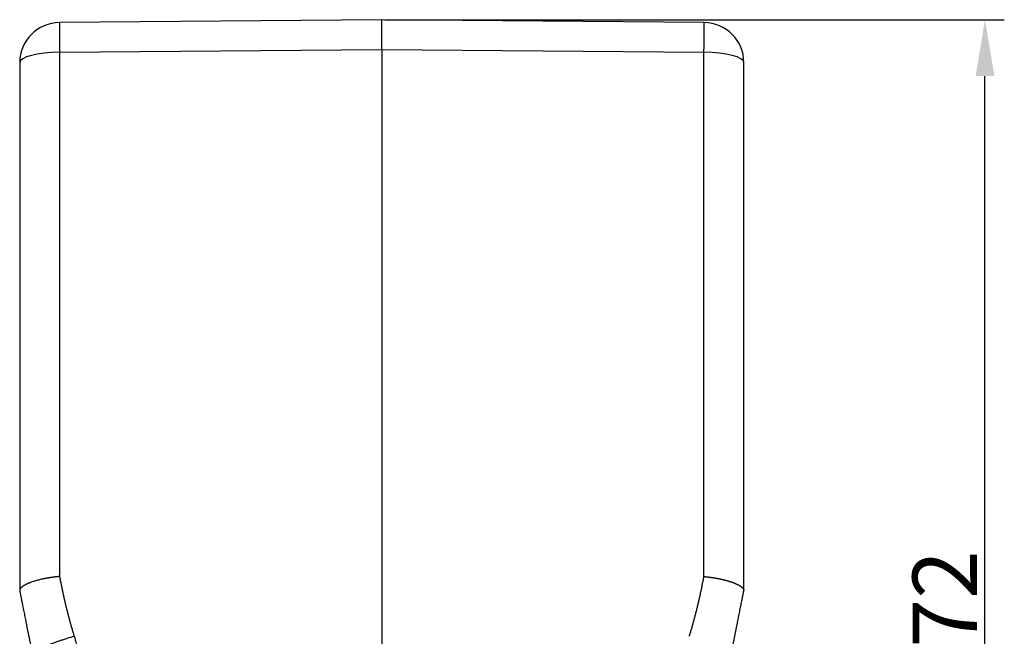
# Model space of a CAD drawing. Units: millimetres. Extents: x 1223 to 1639, y 481 to 775.
# Drawn here: x 1420 to 1481, y 668 to 707 of the extents above; entities that cross this region are included whole.
import ezdxf

# ---------------------------------------------------------------- set-up
doc = ezdxf.new("R2010")
doc.units = ezdxf.units.MM
doc.header["$LTSCALE"] = 65.395
doc.header["$PDMODE"] = 3
doc.header["$PDSIZE"] = 8
doc.layers.get('Defpoints').update_dxf_attribs({"linetype": 'CONTINUOUS'})
doc.layers.add('1', color=7, linetype='CONTINUOUS', true_color=0xffffff)
doc.layers.add('Dim', color=3, linetype='CONTINUOUS', lineweight=15)
doc.styles.add('Romans字体', font='romans.shx', dxfattribs={"width": 0.75})
doc.dimstyles.new('01', dxfattribs={"dimtxt": 4, "dimasz": 3.5, "dimexe": 1.2, "dimexo": 0.2, "dimgap": 0.5, "dimtad": 1, "dimdec": 1, "dimdsep": 46, "dimtxsty": 'Romans字体', "dimcen": 0, "dimclrd": 1, "dimclre": 6, "dimclrt": 4, "dimazin": 2, "dimtfac": 1, "dimtdec": 1, "dimtofl": 0, "dimtmove": 0, "dimatfit": 3, "dimfxl": 1, "dimtolj": 1, "dimtzin": 0, "dimarcsym": 0})

# ---------------------------------------------------------------- blocks, each defined once
blk = doc.blocks.new('*D42')
at = {"layer": 'Defpoints', "color": 0, "transparency": 16777216}
for p in [(1442.012, 706.674), (1479.498, 706.674), (1463.512, 634.674)]:
    blk.add_point(p, dxfattribs=at)
at = {"layer": 'Dim', "color": 6, "lineweight": -2, "transparency": 16777216}
for p, q in [((1442.212, 706.674), (1480.698, 706.674)), ((1463.712, 634.674), (1480.698, 634.674))]:
    blk.add_line(p, q, dxfattribs=at)
at = {"layer": 'Dim', "color": 1, "lineweight": -2, "transparency": 16777216}
blk.add_line((1479.498, 638.174), (1479.498, 703.174), dxfattribs=at)
at = {"layer": 'Dim', "color": 1, "transparency": 16777216}
for points in [[(1478.915, 703.174), (1480.081, 703.174), (1479.498, 706.674)], [(1478.915, 638.174), (1480.081, 638.174), (1479.498, 634.674)]]:
    blk.add_solid(points, dxfattribs=at)
at = {"layer": 'Dim', "color": 4, "transparency": 16777216, "insert": (1476.998, 670.674), "char_height": 4, "attachment_point": 5, "rotation": 90, "style": 'Romans字体'}
blk.add_mtext('\\A1;72', dxfattribs=at)

msp = doc.modelspace()

# ---------------------------------------------------------------- linework, layer by layer
at = {"layer": '1', "color": 0, "linetype": 'Continuous', "lineweight": 25}
for p, q in [((1442.012, 706.674), (1421.99, 706.499)), ((1462.033, 706.499), (1442.012, 706.674)), ((1421.99, 704.647), (1442.012, 704.821)), ((1421.99, 704.647), (1421.99, 672.069)), ((1442.012, 704.821), (1462.033, 704.647)), ((1442.012, 704.821), (1442.012, 667.019)), ((1419.512, 704), (1419.512, 671.191)), ((1464.512, 671.191), (1464.512, 704))]:
    msp.add_line(p, q, dxfattribs=at)
for centre, start, end in [((1422.012, 704), 90.5, 180), ((1462.012, 704), 360, 89.5)]:
    msp.add_arc(centre, 2.5, start, end, dxfattribs=at)
for centre, major_axis, ratio, start_param, end_param in [((1422.012, 704), (-0.022, 2.5), 0.006696, 0, 1.308939), ((1462.012, 704), (-0.022, -2.5), 0.006696, 1.832654, 3.141593), ((1422.012, 704), (2.5, 0), 0.258819, 1.579523, 3.141593), ((1462.012, 704), (2.5, 0), 0.258819, 0, 1.562065)]:
    msp.add_ellipse(centre, major_axis=major_axis, ratio=ratio, start_param=start_param, end_param=end_param, dxfattribs=at)
for points, knots in [([(1442.012, 704.821), (1442.011, 704.953), (1442.01, 705.082), (1442.008, 705.33), (1442.008, 705.45), (1442.007, 705.676), (1442.006, 705.784), (1442.006, 705.983), (1442.006, 706.075), (1442.006, 706.241), (1442.006, 706.315), (1442.006, 706.443), (1442.007, 706.498), (1442.008, 706.585), (1442.008, 706.619), (1442.01, 706.663), (1442.011, 706.674), (1442.012, 706.674)], [0, 0, 0, 0, 0.125, 0.125, 0.25, 0.25, 0.375, 0.375, 0.5, 0.5, 0.625, 0.625, 0.75, 0.75, 0.875, 0.875, 1, 1, 1, 1]), ([(1421.99, 672.069), (1421.981, 672.068), (1421.964, 672.066), (1421.937, 672.064), (1421.911, 672.061), (1421.885, 672.058), (1421.858, 672.055), (1421.831, 672.052), (1421.805, 672.049), (1421.778, 672.046), (1421.751, 672.043), (1421.724, 672.04), (1421.697, 672.036), (1421.67, 672.033), (1421.643, 672.029), (1421.615, 672.026), (1421.588, 672.022), (1421.561, 672.018), (1421.533, 672.014), (1421.506, 672.011), (1421.478, 672.006), (1421.451, 672.002), (1421.423, 671.998), (1421.396, 671.994), (1421.368, 671.989), (1421.341, 671.985), (1421.313, 671.98), (1421.286, 671.976), (1421.258, 671.971), (1421.231, 671.966), (1421.203, 671.961), (1421.176, 671.956), (1421.148, 671.951), (1421.121, 671.946), (1421.094, 671.941), (1421.067, 671.936), (1421.009, 671.925), (1420.92, 671.906), (1420.802, 671.88), (1420.684, 671.851), (1420.567, 671.82), (1420.453, 671.786), (1420.341, 671.751), (1420.255, 671.722), (1420.193, 671.7), (1420.153, 671.685), (1420.115, 671.67), (1420.077, 671.654), (1420.04, 671.639), (1420.005, 671.624), (1419.97, 671.608), (1419.937, 671.592), (1419.905, 671.577), (1419.874, 671.561), (1419.845, 671.545), (1419.817, 671.53), (1419.79, 671.514), (1419.764, 671.498), (1419.74, 671.482), (1419.716, 671.467), (1419.695, 671.451), (1419.674, 671.436), (1419.655, 671.42), (1419.637, 671.405), (1419.62, 671.39), (1419.604, 671.374), (1419.59, 671.359), (1419.577, 671.344), (1419.565, 671.33), (1419.555, 671.315), (1419.546, 671.301), (1419.537, 671.286), (1419.53, 671.272), (1419.524, 671.258), (1419.52, 671.244), (1419.516, 671.231), (1419.513, 671.217), (1419.512, 671.204), (1419.512, 671.195), (1419.512, 671.191)], [0, 0, 0, 0, 0.00671, 0.013448, 0.020216, 0.027013, 0.033838, 0.040692, 0.047574, 0.054484, 0.061421, 0.068387, 0.075379, 0.082399, 0.089445, 0.096518, 0.103618, 0.110743, 0.117894, 0.12507, 0.132271, 0.139497, 0.146747, 0.154021, 0.161319, 0.168641, 0.175985, 0.183352, 0.190741, 0.198152, 0.205584, 0.213038, 0.220512, 0.228006, 0.23552, 0.243053, 0.250606, 0.283791, 0.317907, 0.352927, 0.388817, 0.425535, 0.463033, 0.501252, 0.516355, 0.531447, 0.546526, 0.561587, 0.576626, 0.591639, 0.606622, 0.621571, 0.636482, 0.651351, 0.666174, 0.680949, 0.69567, 0.710335, 0.72494, 0.739482, 0.753957, 0.768362, 0.782695, 0.796951, 0.811129, 0.825225, 0.839237, 0.853162, 0.866998, 0.880743, 0.894394, 0.907949, 0.921406, 0.934764, 0.94802, 0.961173, 0.974222, 0.987164, 1, 1, 1, 1]), ([(1462.033, 672.068), (1462.042, 672.067), (1462.059, 672.066), (1462.084, 672.063), (1462.109, 672.061), (1462.133, 672.058), (1462.158, 672.056), (1462.182, 672.053), (1462.207, 672.051), (1462.231, 672.048), (1462.255, 672.045), (1462.279, 672.042), (1462.303, 672.039), (1462.326, 672.037), (1462.35, 672.034), (1462.373, 672.031), (1462.396, 672.028), (1462.419, 672.025), (1462.442, 672.022), (1462.464, 672.019), (1462.487, 672.015), (1462.509, 672.012), (1462.531, 672.009), (1462.553, 672.006), (1462.575, 672.003), (1462.597, 671.999), (1462.618, 671.996), (1462.639, 671.993), (1462.66, 671.989), (1462.681, 671.986), (1462.702, 671.983), (1462.723, 671.979), (1462.743, 671.976), (1462.763, 671.972), (1462.783, 671.969), (1462.803, 671.965), (1462.823, 671.962), (1462.842, 671.958), (1462.861, 671.955), (1462.88, 671.951), (1462.899, 671.948), (1462.918, 671.944), (1462.937, 671.94), (1462.955, 671.937), (1462.973, 671.933), (1462.991, 671.929), (1463.009, 671.926), (1463.027, 671.922), (1463.044, 671.919), (1463.062, 671.915), (1463.079, 671.911), (1463.096, 671.908), (1463.113, 671.904), (1463.129, 671.9), (1463.146, 671.897), (1463.162, 671.893), (1463.178, 671.889), (1463.194, 671.885), (1463.21, 671.882), (1463.225, 671.878), (1463.24, 671.874), (1463.256, 671.871), (1463.271, 671.867), (1463.285, 671.863), (1463.3, 671.86), (1463.315, 671.856), (1463.329, 671.853), (1463.343, 671.849), (1463.357, 671.845), (1463.371, 671.842), (1463.385, 671.838), (1463.398, 671.834), (1463.411, 671.831), (1463.424, 671.827), (1463.437, 671.824), (1463.45, 671.82), (1463.463, 671.817), (1463.475, 671.813), (1463.488, 671.81), (1463.5, 671.806), (1463.512, 671.803), (1463.524, 671.799), (1463.536, 671.796), (1463.547, 671.792), (1463.558, 671.789), (1463.57, 671.786), (1463.581, 671.782), (1463.592, 671.779), (1463.602, 671.776), (1463.613, 671.772), (1463.624, 671.769), (1463.634, 671.766), (1463.644, 671.763), (1463.654, 671.759), (1463.664, 671.756), (1463.674, 671.753), (1463.683, 671.75), (1463.693, 671.747), (1463.702, 671.744), (1463.711, 671.741), (1463.72, 671.737), (1463.729, 671.734), (1463.738, 671.731), (1463.747, 671.729), (1463.755, 671.726), (1463.764, 671.723), (1463.772, 671.72), (1463.78, 671.717), (1463.797, 671.711), (1463.824, 671.701), (1463.859, 671.688), (1463.893, 671.675), (1463.926, 671.662), (1463.958, 671.649), (1463.99, 671.636), (1464.02, 671.623), (1464.05, 671.609), (1464.079, 671.596), (1464.107, 671.582), (1464.134, 671.569), (1464.16, 671.556), (1464.185, 671.542), (1464.209, 671.529), (1464.232, 671.515), (1464.254, 671.502), (1464.276, 671.488), (1464.296, 671.475), (1464.315, 671.461), (1464.334, 671.448), (1464.352, 671.434), (1464.368, 671.421), (1464.384, 671.408), (1464.399, 671.394), (1464.413, 671.381), (1464.426, 671.368), (1464.438, 671.355), (1464.449, 671.342), (1464.459, 671.329), (1464.468, 671.316), (1464.477, 671.303), (1464.484, 671.29), (1464.491, 671.277), (1464.496, 671.264), (1464.501, 671.252), (1464.505, 671.239), (1464.508, 671.227), (1464.51, 671.215), (1464.511, 671.203), (1464.511, 671.195), (1464.512, 671.191)], [0, 0, 0, 0, 0.006468, 0.012902, 0.019302, 0.025669, 0.032002, 0.038301, 0.044567, 0.050799, 0.056997, 0.063162, 0.069293, 0.07539, 0.081454, 0.087484, 0.09348, 0.099443, 0.105371, 0.111267, 0.117128, 0.122956, 0.12875, 0.13451, 0.140237, 0.14593, 0.15159, 0.157215, 0.162807, 0.168366, 0.17389, 0.179381, 0.184838, 0.190262, 0.195652, 0.201008, 0.206331, 0.21162, 0.216875, 0.222096, 0.227284, 0.232438, 0.237559, 0.242646, 0.247699, 0.252718, 0.257704, 0.262656, 0.267574, 0.272459, 0.27731, 0.282127, 0.286911, 0.291661, 0.296377, 0.30106, 0.305709, 0.310324, 0.314906, 0.319454, 0.323968, 0.328448, 0.332895, 0.337309, 0.341688, 0.346034, 0.350346, 0.354625, 0.358869, 0.363081, 0.367258, 0.371402, 0.375512, 0.379588, 0.383631, 0.38764, 0.391616, 0.395558, 0.399466, 0.40334, 0.407181, 0.410988, 0.414761, 0.418501, 0.422207, 0.425879, 0.429518, 0.433123, 0.436695, 0.440232, 0.443736, 0.447207, 0.450644, 0.454047, 0.457416, 0.460752, 0.464054, 0.467322, 0.470557, 0.473758, 0.476925, 0.480059, 0.483159, 0.486226, 0.489258, 0.492257, 0.495223, 0.498155, 0.501053, 0.514229, 0.527368, 0.540471, 0.553537, 0.566567, 0.579561, 0.592519, 0.605441, 0.618326, 0.631175, 0.643988, 0.656765, 0.669506, 0.682211, 0.694879, 0.707512, 0.720109, 0.73267, 0.745195, 0.757684, 0.770138, 0.782556, 0.794938, 0.807284, 0.819595, 0.83187, 0.844109, 0.856313, 0.868481, 0.880614, 0.892712, 0.904774, 0.9168, 0.928792, 0.940748, 0.952669, 0.964554, 0.976405, 0.98822, 1, 1, 1, 1]), ([(1419.512, 671.191), (1419.512, 671.187), (1419.512, 671.181), (1419.512, 671.176), (1419.512, 671.174), (1419.512, 671.174)], [0, 0, 0, 0, 0.337406, 0.674813, 1, 1, 1, 1]), ([(1419.512, 671.174), (1419.517, 671.149), (1419.527, 671.094), (1419.545, 671.009), (1419.564, 670.914), (1419.584, 670.81), (1419.607, 670.698), (1419.631, 670.576), (1419.657, 670.446), (1419.685, 670.306), (1419.716, 670.152), (1419.749, 669.987), (1419.783, 669.816), (1419.817, 669.647), (1419.85, 669.481), (1419.883, 669.319), (1419.917, 669.145), (1419.954, 668.959), (1419.994, 668.761), (1420.034, 668.562), (1420.074, 668.364), (1420.109, 668.185), (1420.156, 667.954), (1420.202, 667.724), (1420.249, 667.485), (1420.282, 667.321), (1420.302, 667.224), (1420.31, 667.181)], [0, 0, 0, 0, 0.019415, 0.041082, 0.065, 0.091171, 0.119593, 0.150267, 0.183191, 0.218366, 0.255791, 0.299677, 0.3428, 0.385163, 0.426764, 0.467606, 0.507687, 0.55737, 0.607014, 0.65662, 0.706186, 0.755712, 0.790523, 0.878308, 0.927747, 0.96831, 1, 1, 1, 1]), ([(1463.713, 667.181), (1463.719, 667.211), (1463.731, 667.271), (1463.749, 667.361), (1463.767, 667.451), (1463.785, 667.541), (1463.803, 667.63), (1463.821, 667.72), (1463.839, 667.81), (1463.857, 667.9), (1463.875, 667.99), (1463.893, 668.08), (1463.911, 668.17), (1463.929, 668.26), (1463.947, 668.349), (1463.965, 668.439), (1463.983, 668.529), (1464.001, 668.619), (1464.019, 668.709), (1464.036, 668.799), (1464.054, 668.889), (1464.072, 668.979), (1464.09, 669.069), (1464.113, 669.179), (1464.139, 669.313), (1464.171, 669.472), (1464.204, 669.636), (1464.238, 669.806), (1464.273, 669.982), (1464.312, 670.174), (1464.35, 670.367), (1464.385, 670.544), (1464.412, 670.675), (1464.435, 670.793), (1464.459, 670.911), (1464.486, 671.044), (1464.503, 671.131), (1464.512, 671.174)], [0, 0, 0, 0, 0.022244, 0.044501, 0.066772, 0.089057, 0.111356, 0.133668, 0.155993, 0.178332, 0.200684, 0.22305, 0.245429, 0.267821, 0.290226, 0.312644, 0.335075, 0.357519, 0.379976, 0.402445, 0.424927, 0.447422, 0.469929, 0.492448, 0.530741, 0.570507, 0.611746, 0.654459, 0.698645, 0.744307, 0.8001, 0.844522, 0.877573, 0.899249, 0.933788, 0.967372, 1, 1, 1, 1]), ([(1464.512, 671.174), (1464.512, 671.174), (1464.512, 671.176), (1464.512, 671.181), (1464.512, 671.187), (1464.512, 671.191)], [0, 0, 0, 0, 0.324458, 0.662229, 1, 1, 1, 1]), ([(1422.896, 668.352), (1422.752, 668.311), (1422.602, 668.265), (1422.374, 668.192), (1422.298, 668.167), (1422.145, 668.116), (1422.068, 668.089), (1421.917, 668.036), (1421.842, 668.008), (1421.694, 667.953), (1421.621, 667.925), (1421.479, 667.869), (1421.409, 667.84), (1421.275, 667.784), (1421.21, 667.756), (1421.086, 667.7), (1421.027, 667.672), (1420.915, 667.618), (1420.862, 667.592), (1420.764, 667.54), (1420.718, 667.514), (1420.634, 667.466), (1420.595, 667.442), (1420.526, 667.396), (1420.496, 667.375), (1420.442, 667.333), (1420.418, 667.314), (1420.36, 667.258), (1420.336, 667.225), (1420.324, 667.197)], [0, 0, 0, 0, 0.125, 0.125, 0.1875, 0.1875, 0.25, 0.25, 0.3125, 0.3125, 0.375, 0.375, 0.4375, 0.4375, 0.5, 0.5, 0.5625, 0.5625, 0.625, 0.625, 0.6875, 0.6875, 0.75, 0.75, 0.8125, 0.8125, 0.875, 0.875, 1, 1, 1, 1])]:
    msp.add_open_spline(points, degree=3, knots=knots, dxfattribs=at)
for points, degree in [([(1462.033, 672.068), (1462.033, 682.928), (1462.033, 693.787), (1462.033, 704.647)], 3), ([(1421.99, 672.069), (1422.346, 670.154), (1422.896, 668.352)], 2), ([(1461.127, 668.352), (1461.678, 670.163), (1462.033, 672.068)], 2), ([(1422.896, 668.352), (1422.944, 668.196), (1423.028, 667.884), (1423.139, 667.413), (1423.208, 667.128), (1423.244, 666.991)], 3)]:
    msp.add_open_spline(points, degree=degree, dxfattribs=at)

# ---------------------------------------------------------------- dimensions: what is measured, and where the dimension line sits
at = {"layer": 'Dim'}
dim = msp.add_linear_dim(base=(1479.498, 706.674), p1=(1463.512, 634.674), p2=(1442.012, 706.674), angle=90, dimstyle='01', override={"dimgap": 0.5}, dxfattribs=at)
dim.commit()
dim.dimension.update_dxf_attribs({"geometry": '*D42', "text_midpoint": (1476.998, 670.674)})

doc.saveas('drawing.dxf')
